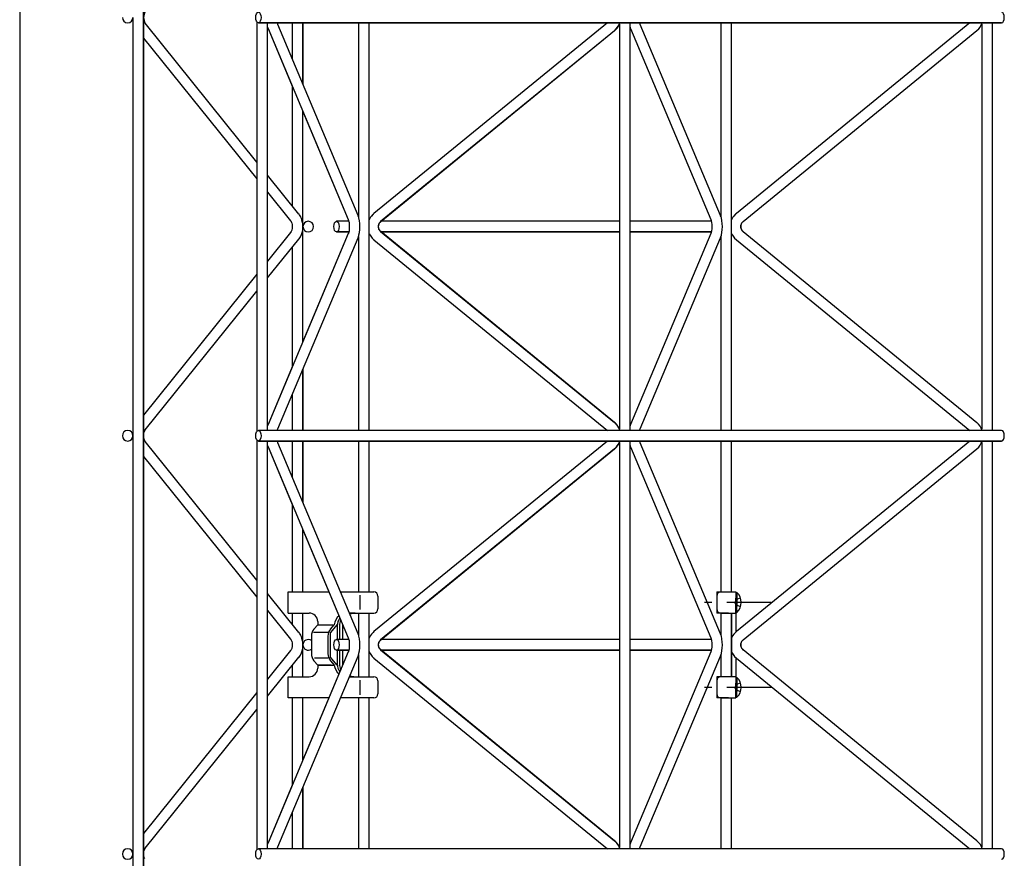
# Model space of a CAD drawing. Extents: x 0 to 9625, y 0 to 7000.
# Drawn here: x 4994 to 5457, y 2137 to 2532 of the extents above; entities that cross this region are included whole.
import ezdxf

# ---------------------------------------------------------------- set-up
doc = ezdxf.new("R2010")
doc.units = 0
doc.header["$LTSCALE"] = 7
doc.linetypes.add('HASENU', pattern=[3.5, 2.5, -1])
doc.linetypes.add('ITTENSAU', pattern=[5.5, 3, -1, 0.5, -1])
for name, color, linetype in [('YKK_A1', 4, 'CONTINUOUS'), ('YKK_A2', 3, 'CONTINUOUS'), ('YKK_N1', 2, 'CONTINUOUS')]:
    doc.layers.add(name, color=color, linetype=linetype)

msp = doc.modelspace()

# ---------------------------------------------------------------- linework, layer by layer
at = {"layer": 'YKK_A1'}
for p, q in [((5052.29, 2701.43), (5052.29, 1942.43)), ((5052.29, 1942.43), (5052.29, 2701.43)), ((5047.29, 2533.43), (5047.29, 2336.43)), ((5047.29, 2533.43), (5047.29, 2336.43)), ((5105.66, 2531.32), (5105.66, 2338.55)), ((5105.66, 2531.32), (5105.66, 2465.34)), ((5106.33, 2530.93), (5456.21, 2530.93)), ((5456.21, 2530.93), (5106.33, 2530.93)), ((5110.66, 2338.93), (5110.66, 2530.93)), ((5115.29, 2530.71), (5115.25, 2530.93)), ((5122.29, 2530.93), (5122.29, 2513.92)), ((5122.29, 2530.93), (5122.29, 2513.92)), ((5127.29, 2502.01), (5127.29, 2530.93)), ((5127.29, 2530.93), (5127.29, 2502.01)), ((5153.46, 2530.93), (5153.46, 2439.57)), ((5153.46, 2530.93), (5153.46, 2439.57)), ((5158.46, 2338.93), (5158.46, 2530.93)), ((5270.65, 2530.93), (5160.73, 2441.16)), ((5270.65, 2530.93), (5160.73, 2441.16)), ((5276.16, 2529.99), (5276.53, 2530.92)), ((5276.36, 2530.54), (5276.5, 2530.93)), ((5276.53, 2530.92), (5276.53, 2530.93)), ((5281.27, 2338.93), (5281.27, 2530.93)), ((5285.9, 2530.71), (5285.86, 2530.93)), ((5324.07, 2530.93), (5324.07, 2439.57)), ((5324.07, 2530.93), (5324.07, 2439.57)), ((5329.07, 2338.93), (5329.07, 2530.93)), ((5441.25, 2530.93), (5331.34, 2441.16)), ((5441.25, 2530.93), (5331.34, 2441.16)), ((5451.88, 2338.93), (5451.88, 2530.93)), ((5105.66, 2465.34), (5053.07, 2530.71)), ((5110.66, 2528.79), (5110.74, 2528.53)), ((5110.74, 2528.53), (5110.88, 2528.18)), ((5110.88, 2528.18), (5148.63, 2438.25)), ((5110.88, 2528.18), (5110.88, 2528.18)), ((5110.88, 2528.18), (5122.29, 2501.01)), ((5115.31, 2530.66), (5115.29, 2530.71)), ((5115.46, 2530.19), (5115.31, 2530.66)), ((5115.49, 2530.12), (5115.46, 2530.19)), ((5153.24, 2440.19), (5115.49, 2530.12)), ((5273.95, 2527.2), (5163.86, 2437.27)), ((5163.9, 2437.29), (5273.99, 2527.21)), ((5273.95, 2527.2), (5274.94, 2528.16)), ((5273.95, 2527.2), (5273.99, 2527.21)), ((5273.99, 2527.21), (5274.25, 2527.46)), ((5273.99, 2527.21), (5273.99, 2527.21)), ((5273.99, 2527.21), (5273.99, 2527.21)), ((5273.99, 2527.21), (5273.99, 2527.21)), ((5274.25, 2527.46), (5274.51, 2527.7)), ((5274.51, 2527.7), (5274.83, 2528)), ((5274.83, 2528), (5275.22, 2528.46)), ((5274.94, 2528.16), (5275.75, 2529.29)), ((5275.22, 2528.46), (5275.82, 2529.35)), ((5275.75, 2529.29), (5276.36, 2530.54)), ((5275.82, 2529.35), (5276.16, 2529.99)), ((5276.27, 2530.26), (5276.27, 2339.62)), ((5276.27, 2530.26), (5276.27, 2437.43)), ((5281.27, 2528.79), (5281.35, 2528.53)), ((5281.35, 2528.53), (5281.49, 2528.18)), ((5281.49, 2528.18), (5319.24, 2438.25)), ((5281.49, 2528.18), (5319.24, 2438.25)), ((5281.49, 2528.18), (5281.49, 2528.18)), ((5281.49, 2528.18), (5281.49, 2528.18)), ((5285.92, 2530.66), (5285.9, 2530.71)), ((5286.07, 2530.19), (5285.92, 2530.66)), ((5286.1, 2530.12), (5286.07, 2530.19)), ((5323.85, 2440.19), (5286.1, 2530.12)), ((5334.5, 2437.29), (5444.6, 2527.21)), ((5446.88, 2530.26), (5446.88, 2339.62)), ((5446.88, 2530.26), (5446.88, 2339.62)), ((5052.29, 2523.71), (5105.66, 2457.36)), ((5122.29, 2501.01), (5122.29, 2444.67)), ((5122.29, 2501.01), (5122.29, 2444.67)), ((5127.29, 2380.77), (5127.29, 2489.1)), ((5127.29, 2489.1), (5148.63, 2438.25)), ((5105.66, 2457.36), (5105.66, 2412.51)), ((5125.41, 2440.79), (5110.66, 2459.12)), ((5110.66, 2451.15), (5121.51, 2437.65)), ((5125.45, 2440.74), (5125.41, 2440.79)), ((5125.68, 2440.42), (5125.45, 2440.74)), ((5126.24, 2439.51), (5125.68, 2440.42)), ((5126.3, 2439.38), (5126.24, 2439.51)), ((5126.6, 2438.72), (5126.3, 2439.38)), ((5126.8, 2438.14), (5126.6, 2438.72)), ((5126.83, 2438.05), (5126.8, 2438.14)), ((5127.14, 2436.73), (5126.83, 2438.05)), ((5148.63, 2438.25), (5148.79, 2437.79)), ((5153.3, 2440.04), (5153.24, 2440.19)), ((5153.57, 2439.27), (5153.3, 2440.04)), ((5153.64, 2439.01), (5153.57, 2439.27)), ((5153.92, 2437.72), (5153.64, 2439.01)), ((5158.56, 2438.38), (5158.46, 2438.14)), ((5158.56, 2438.38), (5158.46, 2438.14)), ((5159.1, 2439.34), (5158.56, 2438.38)), ((5159.51, 2439.91), (5159.1, 2439.34)), ((5159.51, 2439.91), (5159.1, 2439.34)), ((5160.31, 2440.79), (5159.51, 2439.91)), ((5159.87, 2440.31), (5159.51, 2439.91)), ((5159.87, 2440.31), (5159.87, 2440.31)), ((5160.73, 2441.16), (5160.31, 2440.79)), ((5160.73, 2441.16), (5160.31, 2440.79)), ((5160.73, 2441.16), (5160.73, 2441.16)), ((5160.73, 2441.16), (5160.73, 2441.16)), ((5160.73, 2441.16), (5160.73, 2441.16)), ((5319.24, 2438.25), (5319.24, 2438.25)), ((5319.24, 2438.25), (5319.4, 2437.79)), ((5323.9, 2440.04), (5323.85, 2440.19)), ((5324.18, 2439.27), (5323.9, 2440.04)), ((5324.25, 2439.01), (5324.18, 2439.27)), ((5324.52, 2437.72), (5324.25, 2439.01)), ((5329.17, 2438.38), (5329.07, 2438.14)), ((5329.17, 2438.38), (5329.07, 2438.14)), ((5329.7, 2439.34), (5329.17, 2438.38)), ((5330.11, 2439.91), (5329.7, 2439.34)), ((5330.11, 2439.91), (5329.7, 2439.34)), ((5330.92, 2440.79), (5330.11, 2439.91)), ((5330.48, 2440.31), (5330.11, 2439.91)), ((5330.48, 2440.31), (5330.48, 2440.31)), ((5331.34, 2441.16), (5330.92, 2440.79)), ((5331.34, 2441.16), (5330.92, 2440.79)), ((5331.34, 2441.16), (5331.34, 2441.16)), ((5331.34, 2441.16), (5331.34, 2441.16)), ((5331.34, 2441.16), (5331.34, 2441.16)), ((5331.34, 2441.16), (5331.34, 2441.16)), ((5331.34, 2441.16), (5331.34, 2441.16)), ((5121.51, 2437.65), (5121.58, 2437.57)), ((5121.58, 2437.57), (5121.79, 2437.22)), ((5121.79, 2437.22), (5121.81, 2437.18)), ((5121.81, 2437.18), (5121.95, 2436.88)), ((5121.95, 2436.88), (5122.03, 2436.63)), ((5122.03, 2436.63), (5122.05, 2436.57)), ((5122.05, 2436.57), (5122.2, 2435.94)), ((5122.23, 2434.09), (5122.08, 2433.37)), ((5122.2, 2435.94), (5122.23, 2435.78)), ((5122.23, 2435.78), (5122.29, 2435.14)), ((5122.25, 2434.27), (5122.23, 2434.09)), ((5122.29, 2434.93), (5122.25, 2434.27)), ((5122.29, 2435.14), (5122.29, 2434.93)), ((5122.29, 2435.13), (5122.29, 2434.88)), ((5122.29, 2435.13), (5122.29, 2434.88)), ((5127.18, 2436.5), (5127.14, 2436.73)), ((5127.29, 2435.22), (5127.18, 2436.5)), ((5127.18, 2433.37), (5127.21, 2433.62)), ((5127.21, 2433.62), (5127.29, 2434.89)), ((5127.29, 2435.03), (5127.29, 2435.22)), ((5148.87, 2437.43), (5143.07, 2437.43)), ((5148.87, 2437.43), (5143.07, 2437.43)), ((5148.79, 2437.79), (5148.81, 2437.71)), ((5148.81, 2437.71), (5148.98, 2436.92)), ((5148.98, 2436.92), (5148.98, 2436.91)), ((5148.98, 2436.91), (5148.99, 2436.87)), ((5148.99, 2436.87), (5149.1, 2435.95)), ((5149.09, 2433.84), (5148.99, 2433)), ((5149.1, 2433.92), (5149.09, 2433.84)), ((5149.1, 2435.95), (5149.1, 2435.87)), ((5149.1, 2435.87), (5149.13, 2434.93)), ((5149.13, 2434.83), (5149.1, 2433.92)), ((5149.13, 2434.93), (5149.13, 2434.83)), ((5153.92, 2437.71), (5153.92, 2437.72)), ((5153.93, 2437.64), (5153.92, 2437.71)), ((5154.08, 2436.33), (5153.93, 2437.64)), ((5153.93, 2432.23), (5154.07, 2433.46)), ((5154.07, 2433.46), (5154.08, 2433.54)), ((5154.09, 2436.25), (5154.08, 2436.33)), ((5154.08, 2433.54), (5154.13, 2434.83)), ((5154.13, 2434.93), (5154.09, 2436.25)), ((5154.13, 2434.83), (5154.13, 2434.93)), ((5162.81, 2435.52), (5162.75, 2435)), ((5162.75, 2435), (5162.75, 2434.93)), ((5162.75, 2434.93), (5162.8, 2434.41)), ((5162.79, 2434.93), (5162.75, 2434.93)), ((5162.75, 2434.93), (5162.79, 2434.93)), ((5162.79, 2434.93), (5162.81, 2435.28)), ((5162.81, 2434.61), (5162.79, 2434.93)), ((5162.8, 2434.41), (5162.93, 2433.91)), ((5162.95, 2436.02), (5162.81, 2435.52)), ((5162.81, 2435.28), (5162.87, 2435.6)), ((5162.87, 2434.27), (5162.81, 2434.61)), ((5162.87, 2435.6), (5162.97, 2435.96)), ((5162.95, 2433.96), (5162.87, 2434.27)), ((5162.93, 2433.91), (5163.15, 2433.43)), ((5163.18, 2436.49), (5162.95, 2436.02)), ((5163.09, 2433.62), (5162.95, 2433.96)), ((5162.97, 2435.96), (5163.09, 2436.25)), ((5163.09, 2436.25), (5163.28, 2436.6)), ((5163.22, 2433.37), (5163.09, 2433.62)), ((5163.15, 2433.43), (5163.44, 2433.01)), ((5163.48, 2436.91), (5163.18, 2436.49)), ((5163.28, 2436.6), (5163.44, 2436.82)), ((5163.44, 2436.82), (5163.73, 2437.14)), ((5163.86, 2437.27), (5163.48, 2436.91)), ((5163.73, 2437.14), (5163.9, 2437.29)), ((5163.86, 2437.27), (5163.89, 2437.28)), ((5163.89, 2437.28), (5163.9, 2437.29)), ((5163.89, 2437.28), (5163.89, 2437.28)), ((5163.9, 2437.29), (5163.9, 2437.29)), ((5276.27, 2437.43), (5164.08, 2437.43)), ((5276.27, 2437.43), (5164.08, 2437.43)), ((5319.48, 2437.43), (5281.27, 2437.43)), ((5319.48, 2437.43), (5281.27, 2437.43)), ((5319.4, 2437.79), (5319.42, 2437.71)), ((5319.42, 2437.71), (5319.59, 2436.92)), ((5319.59, 2436.92), (5319.59, 2436.91)), ((5319.59, 2436.91), (5319.6, 2436.87)), ((5319.6, 2436.87), (5319.7, 2435.95)), ((5319.7, 2433.84), (5319.6, 2433)), ((5319.7, 2435.95), (5319.71, 2435.87)), ((5319.74, 2434.83), (5319.7, 2433.92)), ((5319.7, 2433.92), (5319.7, 2433.84)), ((5319.71, 2435.87), (5319.74, 2434.93)), ((5319.74, 2434.93), (5319.74, 2434.83)), ((5324.53, 2437.71), (5324.52, 2437.72)), ((5324.54, 2437.64), (5324.53, 2437.71)), ((5324.69, 2436.33), (5324.54, 2437.64)), ((5324.54, 2432.23), (5324.68, 2433.46)), ((5324.68, 2433.46), (5324.69, 2433.54)), ((5324.69, 2436.25), (5324.69, 2436.33)), ((5324.74, 2434.93), (5324.69, 2436.25)), ((5324.69, 2433.54), (5324.74, 2434.83)), ((5324.74, 2434.83), (5324.74, 2434.93)), ((5333.42, 2435.52), (5333.36, 2435)), ((5333.36, 2435), (5333.36, 2434.93)), ((5333.36, 2434.93), (5333.4, 2434.41)), ((5333.4, 2434.93), (5333.36, 2434.93)), ((5333.36, 2434.93), (5333.4, 2434.93)), ((5333.4, 2434.93), (5333.42, 2435.28)), ((5333.42, 2434.61), (5333.4, 2434.93)), ((5333.4, 2434.41), (5333.54, 2433.91)), ((5333.56, 2436.02), (5333.42, 2435.52)), ((5333.42, 2435.28), (5333.47, 2435.6)), ((5333.47, 2434.27), (5333.42, 2434.61)), ((5333.47, 2435.6), (5333.57, 2435.96)), ((5333.56, 2433.96), (5333.47, 2434.27)), ((5333.54, 2433.91), (5333.76, 2433.43)), ((5333.79, 2436.49), (5333.56, 2436.02)), ((5333.69, 2433.62), (5333.56, 2433.96)), ((5333.57, 2435.96), (5333.69, 2436.25)), ((5333.69, 2436.25), (5333.89, 2436.6)), ((5333.83, 2433.37), (5333.69, 2433.62)), ((5333.76, 2433.43), (5334.05, 2433.01)), ((5334.09, 2436.91), (5333.79, 2436.49)), ((5333.89, 2436.6), (5334.05, 2436.82)), ((5334.05, 2436.82), (5334.34, 2437.14)), ((5334.46, 2437.27), (5334.09, 2436.91)), ((5334.34, 2437.14), (5334.5, 2437.29)), ((5334.46, 2437.27), (5334.5, 2437.28)), ((5334.5, 2437.28), (5334.5, 2437.29)), ((5334.5, 2437.29), (5334.5, 2437.29)), ((5334.5, 2437.28), (5334.5, 2437.28)), ((5121.51, 2432.21), (5110.66, 2418.72)), ((5121.51, 2432.21), (5110.66, 2418.72)), ((5121.51, 2432.21), (5110.66, 2418.72)), ((5121.51, 2432.21), (5110.66, 2418.72)), ((5110.66, 2410.75), (5125.41, 2429.08)), ((5148.63, 2431.62), (5110.88, 2341.69)), ((5115.49, 2339.75), (5153.24, 2429.68)), ((5121.76, 2432.6), (5121.51, 2432.21)), ((5121.79, 2432.65), (5121.76, 2432.6)), ((5121.95, 2432.99), (5121.79, 2432.65)), ((5122.05, 2433.3), (5121.95, 2432.99)), ((5122.08, 2433.37), (5122.05, 2433.3)), ((5125.41, 2429.08), (5125.5, 2429.21)), ((5125.5, 2429.21), (5126.13, 2430.15)), ((5126.13, 2430.15), (5126.24, 2430.36)), ((5126.24, 2430.36), (5126.6, 2431.15)), ((5126.6, 2431.15), (5126.83, 2431.82)), ((5126.83, 2431.82), (5126.86, 2431.93)), ((5126.86, 2431.93), (5127.18, 2433.37)), ((5148.63, 2431.62), (5127.29, 2380.77)), ((5143.07, 2432.43), (5148.88, 2432.43)), ((5148.88, 2432.43), (5143.07, 2432.43)), ((5148.67, 2431.69), (5148.63, 2431.62)), ((5148.64, 2431.62), (5148.63, 2431.62)), ((5148.81, 2432.16), (5148.67, 2431.69)), ((5148.83, 2432.21), (5148.81, 2432.16)), ((5148.83, 2432.21), (5148.81, 2432.16)), ((5148.98, 2432.96), (5148.83, 2432.21)), ((5148.99, 2433), (5148.98, 2432.96)), ((5148.98, 2432.96), (5148.98, 2432.96)), ((5153.24, 2429.68), (5153.27, 2429.74)), ((5153.27, 2429.74), (5153.38, 2430.03)), ((5153.38, 2430.03), (5153.64, 2430.86)), ((5153.46, 2430.29), (5153.46, 2338.93)), ((5153.46, 2430.29), (5153.46, 2338.93)), ((5153.64, 2430.86), (5153.68, 2431.02)), ((5153.68, 2431.02), (5153.92, 2432.16)), ((5153.92, 2432.16), (5153.93, 2432.23)), ((5153.92, 2432.16), (5153.92, 2432.16)), ((5158.46, 2431.74), (5158.56, 2431.49)), ((5158.46, 2431.74), (5158.56, 2431.49)), ((5158.56, 2431.49), (5158.9, 2430.85)), ((5158.9, 2430.85), (5159.51, 2429.96)), ((5159.51, 2429.96), (5159.9, 2429.5)), ((5159.51, 2429.96), (5159.9, 2429.5)), ((5159.9, 2429.5), (5160.73, 2428.72)), ((5160.47, 2428.96), (5160.73, 2428.72)), ((5160.47, 2428.96), (5160.47, 2428.96)), ((5163.44, 2433.05), (5163.22, 2433.37)), ((5163.59, 2432.87), (5163.44, 2433.05)), ((5163.44, 2433.01), (5163.81, 2432.64)), ((5163.9, 2432.58), (5163.59, 2432.87)), ((5163.81, 2432.64), (5163.86, 2432.6)), ((5163.86, 2432.6), (5273.95, 2342.67)), ((5163.89, 2432.59), (5163.86, 2432.6)), ((5163.89, 2432.59), (5163.89, 2432.59)), ((5163.9, 2432.58), (5163.89, 2432.59)), ((5273.99, 2342.66), (5163.9, 2432.58)), ((5163.9, 2432.58), (5163.9, 2432.58)), ((5164.08, 2432.43), (5276.27, 2432.43)), ((5276.27, 2432.43), (5164.08, 2432.43)), ((5276.27, 2432.43), (5276.27, 2339.62)), ((5281.27, 2432.43), (5319.48, 2432.43)), ((5319.48, 2432.43), (5281.27, 2432.43)), ((5319.24, 2431.62), (5281.49, 2341.69)), ((5319.24, 2431.62), (5281.49, 2341.69)), ((5286.1, 2339.75), (5323.85, 2429.68)), ((5319.27, 2431.69), (5319.24, 2431.62)), ((5319.42, 2432.16), (5319.27, 2431.69)), ((5319.44, 2432.21), (5319.42, 2432.16)), ((5319.44, 2432.21), (5319.42, 2432.16)), ((5319.59, 2432.96), (5319.44, 2432.21)), ((5319.6, 2433), (5319.59, 2432.96)), ((5319.59, 2432.96), (5319.59, 2432.96)), ((5323.85, 2429.68), (5323.88, 2429.74)), ((5323.88, 2429.74), (5323.99, 2430.03)), ((5323.99, 2430.03), (5324.25, 2430.86)), ((5324.07, 2430.29), (5324.07, 2338.93)), ((5324.07, 2430.29), (5324.07, 2338.93)), ((5324.25, 2430.86), (5324.29, 2431.02)), ((5324.29, 2431.02), (5324.53, 2432.16)), ((5324.53, 2432.16), (5324.54, 2432.23)), ((5324.53, 2432.16), (5324.53, 2432.16)), ((5329.07, 2431.74), (5329.17, 2431.49)), ((5329.07, 2431.74), (5329.17, 2431.49)), ((5329.17, 2431.49), (5329.51, 2430.85)), ((5329.51, 2430.85), (5330.11, 2429.96)), ((5330.11, 2429.96), (5330.51, 2429.5)), ((5330.11, 2429.96), (5330.51, 2429.5)), ((5330.51, 2429.5), (5331.34, 2428.72)), ((5331.08, 2428.96), (5331.34, 2428.72)), ((5331.08, 2428.96), (5331.08, 2428.96)), ((5334.05, 2433.05), (5333.83, 2433.37)), ((5334.2, 2432.87), (5334.05, 2433.05)), ((5334.05, 2433.01), (5334.41, 2432.64)), ((5334.5, 2432.58), (5334.2, 2432.87)), ((5334.41, 2432.64), (5334.46, 2432.6)), ((5334.46, 2432.6), (5444.56, 2342.67)), ((5334.5, 2432.59), (5334.46, 2432.6)), ((5334.5, 2432.59), (5334.5, 2432.59)), ((5334.5, 2432.58), (5334.5, 2432.59)), ((5334.5, 2432.58), (5334.5, 2432.58)), ((5122.29, 2425.2), (5122.29, 2368.86)), ((5122.29, 2425.2), (5122.29, 2368.86)), ((5160.73, 2428.72), (5160.73, 2428.71)), ((5160.73, 2428.72), (5160.73, 2428.71)), ((5160.73, 2428.71), (5270.65, 2338.93)), ((5160.73, 2428.71), (5270.65, 2338.93)), ((5160.73, 2428.71), (5160.73, 2428.71)), ((5160.73, 2428.71), (5160.73, 2428.71)), ((5331.34, 2428.72), (5331.34, 2428.71)), ((5331.34, 2428.72), (5331.34, 2428.71)), ((5331.34, 2428.71), (5441.25, 2338.93)), ((5331.34, 2428.71), (5441.25, 2338.93)), ((5331.34, 2428.71), (5331.34, 2428.71)), ((5331.34, 2428.71), (5331.34, 2428.71)), ((5331.34, 2428.71), (5331.34, 2428.71)), ((5105.66, 2412.51), (5052.29, 2346.16)), ((5105.66, 2412.51), (5052.29, 2346.16)), ((5105.66, 2412.51), (5052.29, 2346.16)), ((5105.66, 2412.51), (5052.29, 2346.16)), ((5053.07, 2339.15), (5105.66, 2404.53)), ((5105.66, 2404.53), (5105.66, 2338.55)), ((5122.29, 2368.86), (5110.88, 2341.69)), ((5127.29, 2338.93), (5127.29, 2367.85)), ((5127.29, 2367.85), (5127.29, 2338.93)), ((5122.29, 2355.95), (5122.29, 2338.93)), ((5122.29, 2355.95), (5122.29, 2338.93)), ((5110.88, 2341.69), (5110.66, 2341.07)), ((5110.88, 2341.69), (5110.83, 2341.54)), ((5110.88, 2341.69), (5110.88, 2341.69)), ((5274.27, 2342.4), (5273.95, 2342.67)), ((5273.99, 2342.66), (5273.95, 2342.67)), ((5273.99, 2342.66), (5273.99, 2342.66)), ((5273.99, 2342.66), (5273.99, 2342.66)), ((5273.99, 2342.66), (5273.99, 2342.66)), ((5274.41, 2342.29), (5273.99, 2342.66)), ((5275.2, 2341.38), (5274.27, 2342.4)), ((5274.72, 2341.95), (5274.41, 2342.29)), ((5274.85, 2341.81), (5274.72, 2341.95)), ((5275.22, 2341.41), (5274.85, 2341.81)), ((5275.96, 2340.22), (5275.2, 2341.38)), ((5275.63, 2340.84), (5275.22, 2341.41)), ((5276.16, 2339.88), (5275.63, 2340.84)), ((5281.49, 2341.69), (5281.27, 2341.07)), ((5281.49, 2341.69), (5281.43, 2341.54)), ((5281.49, 2341.69), (5281.49, 2341.69)), ((5047.29, 2336.43), (5047.29, 2139.43)), ((5047.29, 2336.43), (5047.29, 2139.43)), ((5052.29, 2336.43), (5052.3, 2336.64)), ((5052.33, 2335.77), (5052.29, 2336.43)), ((5052.29, 2336.43), (5052.29, 2336.43)), ((5052.3, 2336.64), (5052.35, 2337.28)), ((5052.35, 2337.28), (5052.38, 2337.44)), ((5052.38, 2337.44), (5052.53, 2338.07)), ((5052.53, 2338.07), (5052.55, 2338.13)), ((5052.55, 2338.13), (5052.64, 2338.38)), ((5052.64, 2338.38), (5052.77, 2338.68)), ((5052.77, 2338.68), (5052.79, 2338.72)), ((5052.79, 2338.72), (5053.01, 2339.07)), ((5053.01, 2339.07), (5053.07, 2339.15)), ((5456.21, 2338.93), (5106.33, 2338.93)), ((5456.21, 2338.93), (5106.33, 2338.93)), ((5115.25, 2338.93), (5115.31, 2339.21)), ((5115.31, 2339.21), (5115.33, 2339.29)), ((5115.33, 2339.29), (5115.49, 2339.75)), ((5276.5, 2338.93), (5275.96, 2340.22)), ((5276.46, 2339.15), (5276.16, 2339.88)), ((5276.52, 2338.93), (5276.46, 2339.15)), ((5285.86, 2338.93), (5285.92, 2339.21)), ((5285.92, 2339.21), (5285.94, 2339.29)), ((5285.94, 2339.29), (5286.1, 2339.75)), ((5052.35, 2335.59), (5052.33, 2335.77)), ((5052.51, 2334.87), (5052.35, 2335.59)), ((5052.53, 2334.8), (5052.51, 2334.87)), ((5052.64, 2334.49), (5052.53, 2334.8)), ((5052.79, 2334.15), (5052.64, 2334.49)), ((5052.82, 2334.1), (5052.79, 2334.15)), ((5053.07, 2333.71), (5052.82, 2334.1)), ((5105.66, 2268.34), (5053.07, 2333.71)), ((5105.66, 2268.34), (5053.07, 2333.71)), ((5105.66, 2334.32), (5105.66, 2268.34)), ((5105.66, 2334.32), (5105.66, 2141.55)), ((5106.33, 2333.93), (5456.21, 2333.93)), ((5456.21, 2333.93), (5106.33, 2333.93)), ((5110.66, 2141.93), (5110.66, 2333.93)), ((5110.66, 2331.79), (5110.74, 2331.53)), ((5110.74, 2331.53), (5110.88, 2331.18)), ((5115.29, 2333.71), (5115.25, 2333.93)), ((5115.31, 2333.66), (5115.29, 2333.71)), ((5115.46, 2333.19), (5115.31, 2333.66)), ((5115.49, 2333.12), (5115.46, 2333.19)), ((5153.24, 2243.19), (5115.49, 2333.12)), ((5122.29, 2333.93), (5122.29, 2316.92)), ((5122.29, 2333.93), (5122.29, 2316.92)), ((5127.29, 2305.01), (5127.29, 2333.93)), ((5127.29, 2333.93), (5127.29, 2305.01)), ((5153.46, 2333.93), (5153.46, 2262.93)), ((5153.46, 2333.93), (5153.46, 2262.93)), ((5158.46, 2262.93), (5158.46, 2333.93)), ((5270.65, 2333.93), (5160.73, 2244.16)), ((5270.65, 2333.93), (5160.73, 2244.16)), ((5274.83, 2331), (5275.22, 2331.46)), ((5274.94, 2331.16), (5275.75, 2332.29)), ((5275.22, 2331.46), (5275.82, 2332.35)), ((5275.75, 2332.29), (5276.36, 2333.54)), ((5275.82, 2332.35), (5276.16, 2332.99)), ((5276.16, 2332.99), (5276.53, 2333.92)), ((5276.27, 2333.26), (5276.27, 2240.43)), ((5276.27, 2333.26), (5276.27, 2142.62)), ((5276.36, 2333.54), (5276.5, 2333.93)), ((5276.53, 2333.92), (5276.53, 2333.93)), ((5281.27, 2141.93), (5281.27, 2333.93)), ((5281.27, 2331.79), (5281.35, 2331.53)), ((5281.35, 2331.53), (5281.49, 2331.18)), ((5285.9, 2333.71), (5285.86, 2333.93)), ((5285.92, 2333.66), (5285.9, 2333.71)), ((5286.07, 2333.19), (5285.92, 2333.66)), ((5286.1, 2333.12), (5286.07, 2333.19)), ((5323.85, 2243.19), (5286.1, 2333.12)), ((5324.07, 2333.93), (5324.07, 2262.93)), ((5324.07, 2333.93), (5324.07, 2262.93)), ((5329.07, 2262.93), (5329.07, 2333.93)), ((5441.25, 2333.93), (5331.34, 2244.16)), ((5441.25, 2333.93), (5331.34, 2244.16)), ((5446.88, 2333.26), (5446.88, 2142.62)), ((5446.88, 2333.26), (5446.88, 2142.62)), ((5451.88, 2141.93), (5451.88, 2333.93)), ((5110.88, 2331.18), (5148.63, 2241.25)), ((5110.88, 2331.18), (5110.88, 2331.18)), ((5110.88, 2331.18), (5110.88, 2331.18)), ((5110.88, 2331.18), (5122.29, 2304.01)), ((5273.95, 2330.2), (5163.86, 2240.27)), ((5163.9, 2240.29), (5273.99, 2330.21)), ((5273.95, 2330.2), (5274.94, 2331.16)), ((5273.95, 2330.2), (5273.99, 2330.21)), ((5273.99, 2330.21), (5274.25, 2330.46)), ((5273.99, 2330.21), (5273.99, 2330.21)), ((5273.99, 2330.21), (5273.99, 2330.21)), ((5273.99, 2330.21), (5273.99, 2330.21)), ((5274.25, 2330.46), (5274.51, 2330.7)), ((5274.51, 2330.7), (5274.83, 2331)), ((5281.49, 2331.18), (5319.24, 2241.25)), ((5281.49, 2331.18), (5319.24, 2241.25)), ((5281.49, 2331.18), (5281.49, 2331.18)), ((5281.49, 2331.18), (5281.49, 2331.18)), ((5334.5, 2240.29), (5444.6, 2330.21)), ((5052.29, 2326.71), (5105.66, 2260.36)), ((5052.29, 2326.71), (5105.66, 2260.36)), ((5122.29, 2304.01), (5122.29, 2262.93)), ((5122.29, 2304.01), (5122.29, 2262.93)), ((5127.29, 2292.1), (5148.63, 2241.25)), ((5127.29, 2262.93), (5127.29, 2292.1)), ((5125.41, 2243.79), (5110.66, 2262.12)), ((5105.66, 2260.36), (5105.66, 2215.51)), ((5110.66, 2254.15), (5121.51, 2240.65)), ((5122.29, 2252.93), (5122.29, 2247.67)), ((5122.29, 2252.93), (5122.29, 2247.67)), ((5127.29, 2222.93), (5127.29, 2252.93)), ((5153.46, 2252.93), (5153.46, 2242.57)), ((5153.46, 2252.93), (5153.46, 2242.57)), ((5158.46, 2222.93), (5158.46, 2252.93)), ((5324.07, 2252.93), (5324.07, 2242.57)), ((5324.07, 2252.93), (5324.07, 2242.57)), ((5329.07, 2222.93), (5329.07, 2252.93)), ((5125.45, 2243.74), (5125.41, 2243.79)), ((5125.68, 2243.42), (5125.45, 2243.74)), ((5126.24, 2242.51), (5125.68, 2243.42)), ((5160.31, 2243.79), (5159.51, 2242.91)), ((5160.73, 2244.16), (5160.31, 2243.79)), ((5160.73, 2244.16), (5160.31, 2243.79)), ((5160.74, 2244.16), (5160.73, 2244.16)), ((5160.73, 2244.16), (5160.73, 2244.16)), ((5160.73, 2244.16), (5160.73, 2244.16)), ((5160.73, 2244.16), (5160.73, 2244.16)), ((5330.92, 2243.79), (5330.11, 2242.91)), ((5331.34, 2244.16), (5330.92, 2243.79)), ((5331.34, 2244.16), (5330.92, 2243.79)), ((5331.34, 2244.16), (5331.34, 2244.16)), ((5331.34, 2244.16), (5331.34, 2244.16)), ((5331.34, 2244.16), (5331.34, 2244.16)), ((5331.34, 2244.16), (5331.34, 2244.16)), ((5331.34, 2244.16), (5331.34, 2244.16)), ((5121.51, 2240.65), (5121.58, 2240.57)), ((5121.58, 2240.57), (5121.79, 2240.22)), ((5121.79, 2240.22), (5121.81, 2240.18)), ((5121.81, 2240.18), (5121.95, 2239.88)), ((5121.95, 2239.88), (5122.03, 2239.63)), ((5122.03, 2239.63), (5122.05, 2239.57)), ((5122.05, 2239.57), (5122.2, 2238.94)), ((5122.2, 2238.94), (5122.23, 2238.78)), ((5122.23, 2238.78), (5122.29, 2238.14)), ((5126.3, 2242.38), (5126.24, 2242.51)), ((5126.6, 2241.72), (5126.3, 2242.38)), ((5126.8, 2241.14), (5126.6, 2241.72)), ((5126.83, 2241.05), (5126.8, 2241.14)), ((5127.14, 2239.73), (5126.83, 2241.05)), ((5127.18, 2239.5), (5127.14, 2239.73)), ((5127.29, 2238.22), (5127.18, 2239.5)), ((5148.87, 2240.43), (5143.07, 2240.43)), ((5148.87, 2240.43), (5143.07, 2240.43)), ((5148.63, 2241.26), (5148.63, 2241.25)), ((5148.63, 2241.25), (5148.79, 2240.79)), ((5148.79, 2240.79), (5148.81, 2240.71)), ((5148.81, 2240.71), (5148.98, 2239.92)), ((5148.98, 2239.92), (5148.98, 2239.91)), ((5148.98, 2239.91), (5148.99, 2239.87)), ((5148.99, 2239.87), (5149.1, 2238.95)), ((5149.1, 2238.95), (5149.1, 2238.87)), ((5149.1, 2238.87), (5149.13, 2237.93)), ((5153.3, 2243.04), (5153.24, 2243.19)), ((5153.57, 2242.27), (5153.3, 2243.04)), ((5153.64, 2242.01), (5153.57, 2242.27)), ((5153.92, 2240.72), (5153.64, 2242.01)), ((5153.92, 2240.71), (5153.92, 2240.72)), ((5153.93, 2240.64), (5153.92, 2240.71)), ((5154.08, 2239.33), (5153.93, 2240.64)), ((5154.09, 2239.25), (5154.08, 2239.33)), ((5154.13, 2237.93), (5154.09, 2239.25)), ((5158.56, 2241.38), (5158.46, 2241.14)), ((5158.56, 2241.38), (5158.46, 2241.14)), ((5159.1, 2242.34), (5158.56, 2241.38)), ((5159.51, 2242.91), (5159.1, 2242.34)), ((5159.51, 2242.91), (5159.1, 2242.34)), ((5159.87, 2243.31), (5159.51, 2242.91)), ((5159.87, 2243.31), (5159.87, 2243.31)), ((5162.95, 2239.02), (5162.81, 2238.52)), ((5162.87, 2238.6), (5162.97, 2238.96)), ((5163.18, 2239.49), (5162.95, 2239.02)), ((5162.97, 2238.96), (5163.09, 2239.25)), ((5163.09, 2239.25), (5163.28, 2239.6)), ((5163.48, 2239.91), (5163.18, 2239.49)), ((5163.28, 2239.6), (5163.44, 2239.82)), ((5163.44, 2239.82), (5163.73, 2240.14)), ((5163.86, 2240.27), (5163.48, 2239.91)), ((5163.73, 2240.14), (5163.9, 2240.29)), ((5163.86, 2240.27), (5163.89, 2240.28)), ((5163.89, 2240.28), (5163.9, 2240.29)), ((5163.89, 2240.28), (5163.89, 2240.28)), ((5163.9, 2240.29), (5163.9, 2240.29)), ((5276.27, 2240.43), (5164.08, 2240.43)), ((5276.27, 2240.43), (5164.08, 2240.43)), ((5319.48, 2240.43), (5281.27, 2240.43)), ((5319.48, 2240.43), (5281.27, 2240.43)), ((5319.24, 2241.25), (5319.4, 2240.79)), ((5319.4, 2240.79), (5319.42, 2240.71)), ((5319.42, 2240.71), (5319.59, 2239.92)), ((5319.59, 2239.92), (5319.59, 2239.91)), ((5319.59, 2239.91), (5319.6, 2239.87)), ((5319.6, 2239.87), (5319.7, 2238.95)), ((5319.7, 2238.95), (5319.71, 2238.87)), ((5319.71, 2238.87), (5319.74, 2237.93)), ((5323.9, 2243.04), (5323.85, 2243.19)), ((5324.18, 2242.27), (5323.9, 2243.04)), ((5324.25, 2242.01), (5324.18, 2242.27)), ((5324.52, 2240.72), (5324.25, 2242.01)), ((5324.53, 2240.71), (5324.52, 2240.72)), ((5324.54, 2240.64), (5324.53, 2240.71)), ((5324.69, 2239.33), (5324.54, 2240.64)), ((5324.69, 2239.25), (5324.69, 2239.33)), ((5324.74, 2237.93), (5324.69, 2239.25)), ((5329.17, 2241.38), (5329.07, 2241.14)), ((5329.17, 2241.38), (5329.07, 2241.14)), ((5329.7, 2242.34), (5329.17, 2241.38)), ((5330.11, 2242.91), (5329.7, 2242.34)), ((5330.11, 2242.91), (5329.7, 2242.34)), ((5330.48, 2243.31), (5330.11, 2242.91)), ((5330.48, 2243.31), (5330.48, 2243.31)), ((5333.56, 2239.02), (5333.42, 2238.52)), ((5333.47, 2238.6), (5333.57, 2238.96)), ((5333.79, 2239.49), (5333.56, 2239.02)), ((5333.57, 2238.96), (5333.69, 2239.25)), ((5333.69, 2239.25), (5333.89, 2239.6)), ((5334.09, 2239.91), (5333.79, 2239.49)), ((5333.89, 2239.6), (5334.05, 2239.82)), ((5334.05, 2239.82), (5334.34, 2240.14)), ((5334.46, 2240.27), (5334.09, 2239.91)), ((5334.34, 2240.14), (5334.5, 2240.29)), ((5334.46, 2240.27), (5334.5, 2240.28)), ((5334.5, 2240.28), (5334.5, 2240.29)), ((5121.51, 2235.21), (5110.66, 2221.72)), ((5121.51, 2235.21), (5110.66, 2221.72)), ((5148.63, 2234.62), (5110.88, 2144.69)), ((5121.76, 2235.6), (5121.51, 2235.21)), ((5121.79, 2235.65), (5121.76, 2235.6)), ((5121.95, 2235.99), (5121.79, 2235.65)), ((5122.05, 2236.3), (5121.95, 2235.99)), ((5122.08, 2236.37), (5122.05, 2236.3)), ((5122.23, 2237.09), (5122.08, 2236.37)), ((5122.25, 2237.27), (5122.23, 2237.09)), ((5122.29, 2237.93), (5122.25, 2237.27)), ((5122.29, 2238.14), (5122.29, 2237.93)), ((5122.29, 2238.13), (5122.29, 2237.88)), ((5122.29, 2238.13), (5122.29, 2237.88)), ((5126.24, 2233.36), (5126.6, 2234.15)), ((5126.6, 2234.15), (5126.83, 2234.82)), ((5126.83, 2234.82), (5126.86, 2234.93)), ((5126.86, 2234.93), (5127.18, 2236.37)), ((5127.18, 2236.37), (5127.21, 2236.62)), ((5127.21, 2236.62), (5127.29, 2237.89)), ((5127.29, 2238.03), (5127.29, 2238.22)), ((5148.63, 2234.62), (5127.29, 2183.77)), ((5143.07, 2235.43), (5148.88, 2235.43)), ((5148.88, 2235.43), (5143.07, 2235.43)), ((5148.67, 2234.69), (5148.63, 2234.62)), ((5148.64, 2234.62), (5148.63, 2234.62)), ((5148.63, 2234.62), (5148.63, 2234.61)), ((5148.81, 2235.16), (5148.67, 2234.69)), ((5148.83, 2235.21), (5148.81, 2235.16)), ((5148.83, 2235.21), (5148.81, 2235.16)), ((5148.98, 2235.96), (5148.83, 2235.21)), ((5148.99, 2236), (5148.98, 2235.96)), ((5148.98, 2235.96), (5148.98, 2235.96)), ((5149.09, 2236.84), (5148.99, 2236)), ((5149.1, 2236.92), (5149.09, 2236.84)), ((5149.13, 2237.83), (5149.1, 2236.92)), ((5149.13, 2237.93), (5149.13, 2237.83)), ((5153.68, 2234.02), (5153.92, 2235.16)), ((5153.92, 2235.16), (5153.93, 2235.23)), ((5153.92, 2235.16), (5153.92, 2235.16)), ((5153.93, 2235.23), (5154.07, 2236.46)), ((5154.07, 2236.46), (5154.08, 2236.54)), ((5154.08, 2236.54), (5154.13, 2237.83)), ((5154.13, 2237.83), (5154.13, 2237.93)), ((5158.46, 2234.74), (5158.56, 2234.49)), ((5158.46, 2234.74), (5158.56, 2234.49)), ((5158.56, 2234.49), (5158.9, 2233.85)), ((5162.81, 2238.52), (5162.75, 2238)), ((5162.75, 2238), (5162.75, 2237.93)), ((5162.75, 2237.93), (5162.8, 2237.41)), ((5162.79, 2237.93), (5162.75, 2237.93)), ((5162.75, 2237.93), (5162.79, 2237.93)), ((5162.79, 2237.93), (5162.81, 2238.28)), ((5162.81, 2237.61), (5162.79, 2237.93)), ((5162.8, 2237.41), (5162.93, 2236.91)), ((5162.81, 2238.28), (5162.87, 2238.6)), ((5162.87, 2237.27), (5162.81, 2237.61)), ((5162.95, 2236.96), (5162.87, 2237.27)), ((5162.93, 2236.91), (5163.15, 2236.43)), ((5163.09, 2236.62), (5162.95, 2236.96)), ((5163.22, 2236.37), (5163.09, 2236.62)), ((5163.15, 2236.43), (5163.44, 2236.01)), ((5163.44, 2236.05), (5163.22, 2236.37)), ((5163.59, 2235.87), (5163.44, 2236.05)), ((5163.44, 2236.01), (5163.81, 2235.64)), ((5163.9, 2235.58), (5163.59, 2235.87)), ((5163.81, 2235.64), (5163.86, 2235.6)), ((5163.86, 2235.6), (5273.95, 2145.67)), ((5163.89, 2235.59), (5163.86, 2235.6)), ((5163.89, 2235.59), (5163.89, 2235.59)), ((5163.9, 2235.58), (5163.89, 2235.59)), ((5273.99, 2145.66), (5163.9, 2235.58)), ((5163.9, 2235.58), (5163.9, 2235.58)), ((5164.08, 2235.43), (5276.27, 2235.43)), ((5276.27, 2235.43), (5164.08, 2235.43)), ((5276.27, 2235.43), (5276.27, 2142.62)), ((5281.27, 2235.43), (5319.48, 2235.43)), ((5319.48, 2235.43), (5281.27, 2235.43)), ((5319.24, 2234.62), (5281.49, 2144.69)), ((5319.24, 2234.62), (5281.49, 2144.69)), ((5319.27, 2234.69), (5319.24, 2234.62)), ((5319.42, 2235.16), (5319.27, 2234.69)), ((5319.44, 2235.21), (5319.42, 2235.16)), ((5319.44, 2235.21), (5319.42, 2235.16)), ((5319.59, 2235.96), (5319.44, 2235.21)), ((5319.6, 2236), (5319.59, 2235.96)), ((5319.59, 2235.96), (5319.59, 2235.96)), ((5319.7, 2236.84), (5319.6, 2236)), ((5319.74, 2237.83), (5319.7, 2236.92)), ((5319.7, 2236.92), (5319.7, 2236.84)), ((5319.74, 2237.93), (5319.74, 2237.83)), ((5324.29, 2234.02), (5324.53, 2235.16)), ((5324.53, 2235.16), (5324.54, 2235.23)), ((5324.53, 2235.16), (5324.53, 2235.16)), ((5324.54, 2235.23), (5324.68, 2236.46)), ((5324.68, 2236.46), (5324.69, 2236.54)), ((5324.69, 2236.54), (5324.74, 2237.83)), ((5324.74, 2237.83), (5324.74, 2237.93)), ((5329.07, 2234.74), (5329.17, 2234.49)), ((5329.07, 2234.74), (5329.17, 2234.49)), ((5329.17, 2234.49), (5329.51, 2233.85)), ((5333.42, 2238.52), (5333.36, 2238)), ((5333.36, 2238), (5333.36, 2237.93)), ((5333.36, 2237.93), (5333.4, 2237.41)), ((5333.4, 2237.93), (5333.36, 2237.93)), ((5333.36, 2237.93), (5333.4, 2237.93)), ((5333.4, 2237.93), (5333.42, 2238.28)), ((5333.42, 2237.61), (5333.4, 2237.93)), ((5333.4, 2237.41), (5333.54, 2236.91)), ((5333.42, 2238.28), (5333.47, 2238.6)), ((5333.47, 2237.27), (5333.42, 2237.61)), ((5333.56, 2236.96), (5333.47, 2237.27)), ((5333.54, 2236.91), (5333.76, 2236.43)), ((5333.69, 2236.62), (5333.56, 2236.96)), ((5333.83, 2236.37), (5333.69, 2236.62)), ((5333.76, 2236.43), (5334.05, 2236.01)), ((5334.05, 2236.05), (5333.83, 2236.37)), ((5334.2, 2235.87), (5334.05, 2236.05)), ((5334.05, 2236.01), (5334.41, 2235.64)), ((5334.5, 2235.58), (5334.2, 2235.87)), ((5334.41, 2235.64), (5334.46, 2235.6)), ((5334.5, 2235.59), (5334.46, 2235.6)), ((5334.5, 2235.59), (5334.5, 2235.59)), ((5334.5, 2235.58), (5334.5, 2235.59)), ((5444.6, 2145.66), (5334.5, 2235.58)), ((5334.5, 2235.58), (5334.5, 2235.58)), ((5110.66, 2213.75), (5125.41, 2232.08)), ((5115.49, 2142.75), (5153.24, 2232.68)), ((5125.41, 2232.08), (5125.5, 2232.21)), ((5125.5, 2232.21), (5126.13, 2233.15)), ((5126.13, 2233.15), (5126.24, 2233.36)), ((5153.24, 2232.68), (5153.27, 2232.74)), ((5153.27, 2232.74), (5153.38, 2233.03)), ((5153.38, 2233.03), (5153.64, 2233.86)), ((5153.46, 2233.29), (5153.46, 2222.93)), ((5153.46, 2233.29), (5153.46, 2222.93)), ((5153.64, 2233.86), (5153.68, 2234.02)), ((5158.9, 2233.85), (5159.51, 2232.96)), ((5159.51, 2232.96), (5159.9, 2232.5)), ((5159.51, 2232.96), (5159.9, 2232.5)), ((5159.9, 2232.5), (5160.73, 2231.72)), ((5160.47, 2231.96), (5160.73, 2231.72)), ((5160.47, 2231.96), (5160.47, 2231.96)), ((5160.73, 2231.72), (5160.73, 2231.71)), ((5160.73, 2231.72), (5160.73, 2231.71)), ((5160.73, 2231.71), (5270.65, 2141.93)), ((5160.73, 2231.71), (5270.65, 2141.93)), ((5160.73, 2231.71), (5160.73, 2231.71)), ((5160.73, 2231.71), (5160.73, 2231.71)), ((5286.1, 2142.75), (5323.85, 2232.68)), ((5323.85, 2232.68), (5323.88, 2232.74)), ((5323.88, 2232.74), (5323.99, 2233.03)), ((5323.99, 2233.03), (5324.25, 2233.86)), ((5324.07, 2233.29), (5324.07, 2222.93)), ((5324.07, 2233.29), (5324.07, 2222.93)), ((5324.25, 2233.86), (5324.29, 2234.02)), ((5329.51, 2233.85), (5330.11, 2232.96)), ((5330.11, 2232.96), (5330.51, 2232.5)), ((5330.11, 2232.96), (5330.51, 2232.5)), ((5330.51, 2232.5), (5331.34, 2231.72)), ((5331.08, 2231.96), (5331.34, 2231.72)), ((5331.08, 2231.96), (5331.08, 2231.96)), ((5331.34, 2231.72), (5331.34, 2231.71)), ((5331.34, 2231.72), (5331.34, 2231.71)), ((5331.34, 2231.71), (5441.25, 2141.93)), ((5331.34, 2231.71), (5441.25, 2141.93)), ((5331.34, 2231.71), (5331.34, 2231.71)), ((5331.34, 2231.71), (5331.34, 2231.71)), ((5331.34, 2231.71), (5331.34, 2231.71)), ((5122.29, 2228.2), (5122.29, 2222.93)), ((5122.29, 2228.2), (5122.29, 2222.93)), ((5140.59, 2228.42), (5134.21, 2228.42)), ((5105.66, 2215.51), (5052.29, 2149.16)), ((5105.66, 2215.51), (5052.29, 2149.16)), ((5122.29, 2212.93), (5122.29, 2171.86)), ((5122.29, 2212.93), (5122.29, 2171.86)), ((5127.29, 2183.77), (5127.29, 2212.93)), ((5153.46, 2212.93), (5153.46, 2141.93)), ((5153.46, 2212.93), (5153.46, 2141.93)), ((5158.46, 2141.93), (5158.46, 2212.93)), ((5324.07, 2212.93), (5324.07, 2141.93)), ((5324.07, 2212.93), (5324.07, 2141.93)), ((5329.07, 2141.93), (5329.07, 2212.93)), ((5053.07, 2142.15), (5105.66, 2207.53)), ((5105.66, 2207.53), (5105.66, 2141.55)), ((5122.29, 2171.86), (5110.88, 2144.69)), ((5127.29, 2141.93), (5127.29, 2170.85)), ((5127.29, 2170.85), (5127.29, 2141.93)), ((5122.29, 2158.95), (5122.29, 2141.93)), ((5122.29, 2158.95), (5122.29, 2141.93)), ((5052.55, 2141.13), (5052.64, 2141.38)), ((5052.64, 2141.38), (5052.77, 2141.68)), ((5052.77, 2141.68), (5052.79, 2141.72)), ((5052.79, 2141.72), (5053.01, 2142.07)), ((5053.01, 2142.07), (5053.07, 2142.15)), ((5456.21, 2141.93), (5106.33, 2141.93)), ((5456.21, 2141.93), (5106.33, 2141.93)), ((5110.88, 2144.69), (5110.66, 2144.07)), ((5110.88, 2144.69), (5110.83, 2144.54)), ((5110.88, 2144.69), (5110.88, 2144.69)), ((5110.88, 2144.69), (5110.88, 2144.69)), ((5115.25, 2141.93), (5115.31, 2142.21)), ((5115.31, 2142.21), (5115.33, 2142.29)), ((5115.33, 2142.29), (5115.49, 2142.75)), ((5273.99, 2145.66), (5273.95, 2145.67)), ((5274.27, 2145.4), (5273.95, 2145.67)), ((5273.99, 2145.66), (5273.99, 2145.66)), ((5273.99, 2145.66), (5273.99, 2145.66)), ((5273.99, 2145.66), (5273.99, 2145.66)), ((5274.41, 2145.29), (5273.99, 2145.66)), ((5275.2, 2144.38), (5274.27, 2145.4)), ((5274.72, 2144.95), (5274.41, 2145.29)), ((5274.85, 2144.81), (5274.72, 2144.95)), ((5275.22, 2144.41), (5274.85, 2144.81)), ((5275.96, 2143.22), (5275.2, 2144.38)), ((5275.63, 2143.84), (5275.22, 2144.41)), ((5276.16, 2142.88), (5275.63, 2143.84)), ((5276.5, 2141.93), (5275.96, 2143.22)), ((5276.46, 2142.15), (5276.16, 2142.88)), ((5276.52, 2141.93), (5276.46, 2142.15)), ((5281.49, 2144.69), (5281.27, 2144.07)), ((5281.49, 2144.69), (5281.43, 2144.54)), ((5281.49, 2144.69), (5281.49, 2144.69)), ((5285.86, 2141.93), (5285.92, 2142.21)), ((5285.92, 2142.21), (5285.94, 2142.29)), ((5285.94, 2142.29), (5286.1, 2142.75)), ((5047.29, 2139.43), (5047.29, 1942.43)), ((5047.29, 2139.43), (5047.29, 1942.43)), ((5052.29, 2139.43), (5052.3, 2139.64)), ((5052.33, 2138.77), (5052.29, 2139.43)), ((5052.29, 2139.43), (5052.29, 2139.43)), ((5052.3, 2139.64), (5052.35, 2140.28)), ((5052.35, 2138.59), (5052.33, 2138.77)), ((5052.35, 2140.28), (5052.38, 2140.44)), ((5052.51, 2137.87), (5052.35, 2138.59)), ((5052.38, 2140.44), (5052.53, 2141.07)), ((5052.53, 2137.8), (5052.51, 2137.87)), ((5052.53, 2141.07), (5052.55, 2141.13)), ((5052.64, 2137.49), (5052.53, 2137.8)), ((5052.79, 2137.15), (5052.64, 2137.49))]:
    msp.add_line(p, q, dxfattribs=at)
at = {"layer": 'YKK_A1', "linetype": 'Continuous'}
for centre, radius, start, end in [((5057.45, 2533.43), 5.15, 148.1446, 211.8554), ((5438.65, 2533.78), 8.86, 312.1768, 341.4487), ((5439.36, 2336.49), 8.08, 17.8271, 49.9405), ((5438.65, 2336.78), 8.86, 312.1768, 341.4487), ((5439.75, 2139.64), 7.69, 17.4149, 51.7011)]:
    msp.add_arc(centre, radius, start, end, dxfattribs=at)
at = {"layer": 'YKK_A1'}
for centre, start, end in [((5044.79, 2533.43), 180, 270), ((5044.79, 2533.43), 270, 0), ((5129.79, 2434.93), 90, 180), ((5129.79, 2434.93), 180, 270), ((5129.79, 2434.93), 0, 90), ((5129.79, 2434.93), 270, 0), ((5044.79, 2336.43), 90, 180), ((5044.79, 2336.43), 180, 270), ((5044.79, 2336.43), 0, 90), ((5044.79, 2336.43), 270, 0), ((5129.79, 2237.93), 54.2875, 180), ((5129.79, 2237.93), 180, 305.7125), ((5044.79, 2139.43), 90, 180), ((5044.79, 2139.43), 0, 90), ((5044.79, 2139.43), 180, 270), ((5044.79, 2139.43), 270, 0)]:
    msp.add_arc(centre, 2.5, start, end, dxfattribs=at)
at = {"layer": 'YKK_A1', "linetype": 'Continuous'}
for centre in [(5106.33, 2533.43), (5143.07, 2434.93), (5106.33, 2336.43), (5143.07, 2237.93), (5106.33, 2139.43)]:
    msp.add_ellipse(centre, major_axis=(0, -2.5), ratio=0.5, dxfattribs=at)
for centre in [(5456.21, 2533.43), (5456.21, 2336.43), (5456.21, 2139.43)]:
    msp.add_ellipse(centre, major_axis=(0, 2.5), ratio=0.5, start_param=3.141593, end_param=6.283185, dxfattribs=at)
at = {"layer": 'YKK_A2'}
for p, q in [((5120.29, 2262.93), (5139.53, 2262.93)), ((5120.29, 2252.93), (5120.29, 2262.93)), ((5144.95, 2262.93), (5160.61, 2262.93)), ((5322.07, 2262.93), (5327.57, 2262.93)), ((5322.07, 2262.93), (5322.07, 2252.93)), ((5324.07, 2262.93), (5331.07, 2262.93)), ((5331.07, 2262.93), (5331.07, 2243.94)), ((5331.07, 2262.63), (5331.58, 2262.63)), ((5331.07, 2262.63), (5331.07, 2255.93)), ((5331.58, 2262.63), (5331.58, 2255.93)), ((5154.04, 2261.3), (5154.04, 2254.54)), ((5162.61, 2260.93), (5162.61, 2254.93)), ((5322.07, 2260.93), (5322.07, 2254.93)), ((5331.07, 2253.23), (5331.07, 2259.93)), ((5331.58, 2253.23), (5331.58, 2259.93)), ((5120.29, 2252.93), (5130.23, 2252.93)), ((5149.15, 2252.93), (5160.61, 2252.93)), ((5327.57, 2252.93), (5322.07, 2252.93)), ((5324.07, 2252.93), (5331.07, 2252.93)), ((5329.07, 2252.93), (5329.07, 2222.93)), ((5331.07, 2253.23), (5331.58, 2253.23)), ((5134.23, 2248.93), (5134.23, 2247.43)), ((5132.19, 2243.97), (5139.04, 2243.97)), ((5132.46, 2245.38), (5134.23, 2247.43)), ((5134.23, 2247.43), (5142.04, 2247.43)), ((5143.44, 2247.52), (5140.04, 2243.6)), ((5140.04, 2243.6), (5140.04, 2232.27)), ((5140.26, 2245.38), (5142.04, 2247.43)), ((5143.44, 2246.93), (5143.44, 2240.43)), ((5144.5, 2246.93), (5144.5, 2240.43)), ((5145.91, 2246.93), (5145.91, 2240.43)), ((5131.25, 2242.11), (5131.25, 2233.76)), ((5139.04, 2242.11), (5139.04, 2233.76)), ((5143.44, 2235.43), (5143.44, 2228.93)), ((5144.5, 2235.43), (5144.5, 2228.93)), ((5145.91, 2235.43), (5145.91, 2228.93)), ((5132.47, 2230.49), (5134.25, 2228.43)), ((5132.69, 2231.9), (5139.04, 2231.9)), ((5143.47, 2228.31), (5140.04, 2232.27)), ((5140.26, 2230.49), (5142.04, 2228.43)), ((5331.07, 2231.93), (5331.07, 2212.93)), ((5134.23, 2228.43), (5134.23, 2226.93)), ((5134.25, 2228.43), (5142.04, 2228.43)), ((5120.29, 2222.93), (5130.23, 2222.93)), ((5120.29, 2212.93), (5120.29, 2222.93)), ((5149.15, 2222.93), (5160.61, 2222.93)), ((5154.04, 2221.3), (5154.04, 2214.37)), ((5162.61, 2220.93), (5162.61, 2214.93)), ((5322.07, 2222.93), (5322.07, 2212.93)), ((5327.57, 2222.93), (5322.07, 2222.93)), ((5322.07, 2220.93), (5322.07, 2214.93)), ((5331.07, 2222.93), (5324.07, 2222.93)), ((5331.07, 2222.63), (5331.58, 2222.63)), ((5331.07, 2222.63), (5331.07, 2215.93)), ((5331.58, 2222.63), (5331.58, 2215.93)), ((5331.07, 2213.23), (5331.07, 2219.93)), ((5331.58, 2213.23), (5331.58, 2219.93)), ((5139.53, 2212.93), (5120.29, 2212.93)), ((5160.61, 2212.93), (5144.95, 2212.93)), ((5327.57, 2212.93), (5322.07, 2212.93)), ((5324.07, 2212.93), (5331.07, 2212.93)), ((5331.07, 2213.23), (5331.58, 2213.23))]:
    msp.add_line(p, q, dxfattribs=at)
at = {"layer": 'YKK_A2', "linetype": 'ITTENSAU'}
for p, q in [((5347.77, 2257.93), (5313.07, 2257.93)), ((5347.77, 2217.93), (5313.07, 2217.93))]:
    msp.add_line(p, q, dxfattribs=at)
at = {"layer": 'YKK_A2', "linetype": 'HASENU'}
for p, q in [((5331.28, 2259.08), (5330.67, 2257.93)), ((5331.28, 2256.78), (5330.67, 2257.93)), ((5333.23, 2260.03), (5331.28, 2259.08)), ((5333.23, 2255.83), (5331.28, 2256.78)), ((5331.28, 2219.08), (5330.67, 2217.93)), ((5331.28, 2216.78), (5330.67, 2217.93)), ((5333.23, 2220.03), (5331.28, 2219.08)), ((5333.23, 2215.83), (5331.28, 2216.78))]:
    msp.add_line(p, q, dxfattribs=at)
at = {"layer": 'YKK_A2'}
for centre, radius, start, end in [((5160.61, 2260.93), 2, 0, 90), ((5324.07, 2260.93), 2, 90, 180), ((5327.02, 2257.93), 6.55, 314.127, 45.873), ((5130.23, 2248.93), 4, 0, 90), ((5150.5, 2246.93), 6, 90, 102.3796), ((5151.91, 2246.93), 6, 90, 114.8888), ((5160.61, 2254.93), 2, 270, 0), ((5324.07, 2254.93), 2, 180, 270), ((5148.02, 2246.93), 6, 128.5925, 175.1841), ((5149.44, 2246.93), 6, 142.109, 180), ((5150.5, 2246.93), 6, 153.5351, 180), ((5136.25, 2242.11), 5, 139.2767, 180), ((5144.04, 2242.11), 5, 139.1066, 180), ((5151.91, 2246.93), 6, 173.2592, 180), ((5136.25, 2233.76), 5, 180, 220.8934), ((5144.04, 2233.76), 5, 180, 220.8934), ((5130.23, 2226.93), 4, 270, 0), ((5148.02, 2228.93), 6, 184.8159, 231.4073), ((5149.44, 2228.93), 6, 180, 217.8908), ((5150.5, 2228.93), 6, 180, 206.4646), ((5151.91, 2228.93), 6, 180, 186.7405), ((5150.5, 2228.93), 6, 257.6202, 270), ((5151.91, 2228.93), 6, 245.111, 270), ((5160.61, 2220.93), 2, 0, 90), ((5324.07, 2220.93), 2, 90, 180), ((5327.02, 2217.93), 6.55, 314.127, 45.873), ((5160.61, 2214.93), 2, 270, 0), ((5324.07, 2214.93), 2, 180, 270)]:
    msp.add_arc(centre, radius, start, end, dxfattribs=at)
at = {"layer": 'YKK_N1'}
msp.add_line((4993.95, 2730.43), (4993.95, 1942.43), dxfattribs=at)

doc.saveas('drawing.dxf')
